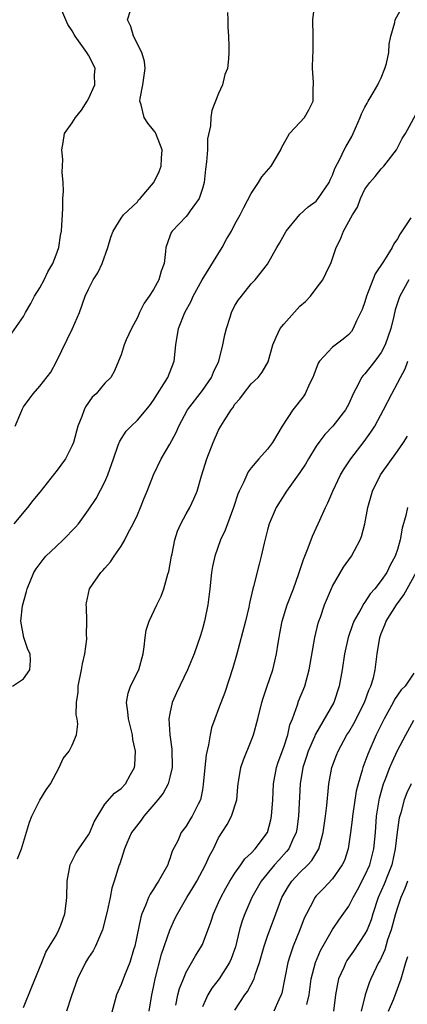
# Model space of a CAD drawing. Units: inches. Extents: x 2553000 to 2556000, y 1518000 to 1521000.
# Drawn here: x 2554217 to 2554264, y 1518684 to 1518805 of the extents above; entities that cross this region are included whole.
import ezdxf

# ---------------------------------------------------------------- set-up
doc = ezdxf.new("R2010")
doc.units = ezdxf.units.IN
doc.header["$MEASUREMENT"] = 0
doc.layers.add('LD25531518_2ft', color=102, linetype='Continuous')

msp = doc.modelspace()

# ---------------------------------------------------------------- linework, layer by layer
at = {"layer": 'LD25531518_2ft'}
for points, elevation in [([(2554215.55, 1518766.45), (2554217, 1518768.49), (2554217.24, 1518769), (2554217.91, 1518770.09), (2554218.33, 1518771), (2554219, 1518772.04), (2554219.52, 1518773), (2554220.01, 1518773.99), (2554220.59, 1518775), (2554221, 1518776.1), (2554221.34, 1518777), (2554221.55, 1518778.45), (2554221.66, 1518779), (2554221.73, 1518779.73), (2554221.78, 1518781), (2554221.85, 1518781.85), (2554221.84, 1518783), (2554221.92, 1518783.92), (2554221.86, 1518785), (2554221.75, 1518786.25), (2554221.81, 1518787), (2554221.83, 1518787.83), (2554221.72, 1518789), (2554221.89, 1518789.89), (2554222.06, 1518791), (2554223, 1518792.34), (2554223.39, 1518793), (2554224.12, 1518793.88), (2554224.84, 1518795), (2554225, 1518795.29), (2554225.76, 1518797), (2554225.75, 1518798.25), (2554225.81, 1518799), (2554225.55, 1518799.55), (2554225, 1518800.64), (2554224.79, 1518801), (2554223.35, 1518803), (2554223.22, 1518803.22), (2554223, 1518803.64), (2554222.44, 1518804.44), (2554222.19, 1518805), (2554221.36, 1518807)], 9000), ([(2554215.66, 1518723), (2554217, 1518723.92), (2554217.78, 1518725), (2554217.85, 1518726.15), (2554217.81, 1518727), (2554217.53, 1518727.53), (2554217.04, 1518729), (2554216.65, 1518731), (2554216.87, 1518732.87), (2554217.36, 1518734.64), (2554217.43, 1518735), (2554218.26, 1518737), (2554218.55, 1518737.45), (2554219.4, 1518738.6), (2554219.75, 1518739), (2554221, 1518740.21), (2554221.88, 1518741), (2554223.41, 1518742.59), (2554223.75, 1518743), (2554225, 1518744.69), (2554225.92, 1518746.08), (2554227, 1518748.16), (2554227.36, 1518749), (2554228.05, 1518751), (2554228.66, 1518752.66), (2554228.83, 1518753.17), (2554229.63, 1518754.37), (2554230.22, 1518755), (2554231, 1518755.72), (2554232.49, 1518757.51), (2554233, 1518758.22), (2554234.75, 1518761), (2554235.52, 1518763), (2554235.73, 1518765), (2554236.06, 1518767), (2554236.84, 1518769), (2554237.6, 1518770.4), (2554237.86, 1518771), (2554238.99, 1518773), (2554241.44, 1518777), (2554241.97, 1518778.03), (2554242.56, 1518779), (2554243, 1518779.85), (2554243.66, 1518781), (2554244.09, 1518781.91), (2554245, 1518783.63), (2554245.91, 1518785), (2554246.32, 1518785.68), (2554247.46, 1518787), (2554248.64, 1518789), (2554248.73, 1518789.27), (2554249.73, 1518791), (2554251, 1518792.38), (2554251.55, 1518793), (2554252.08, 1518793.92), (2554252.63, 1518795), (2554252.63, 1518796.63), (2554252.67, 1518797), (2554252.68, 1518797.32), (2554252.55, 1518799), (2554252.58, 1518800.58), (2554252.61, 1518801), (2554252.62, 1518801.38), (2554252.61, 1518803), (2554252.57, 1518805), (2554252.82, 1518807)], 8994), ([(2554215.99, 1518755), (2554216.66, 1518756.66), (2554216.87, 1518757.13), (2554217, 1518757.37), (2554217.69, 1518758.31), (2554218.17, 1518759), (2554219, 1518759.93), (2554220.35, 1518761.65), (2554221.06, 1518762.94), (2554223.03, 1518767.03), (2554223.88, 1518769), (2554224.57, 1518771), (2554225, 1518771.88), (2554225.58, 1518773), (2554226.12, 1518773.88), (2554226.66, 1518775), (2554227.39, 1518777), (2554227.73, 1518778.27), (2554228.04, 1518779), (2554229, 1518780.59), (2554229.3, 1518781), (2554231, 1518782.62), (2554231.16, 1518782.84), (2554231.35, 1518783), (2554233, 1518784.94), (2554233.04, 1518785), (2554233.67, 1518786.33), (2554233.95, 1518787), (2554233.98, 1518787.98), (2554234.07, 1518789), (2554233.28, 1518791), (2554233.18, 1518791.18), (2554233, 1518791.42), (2554232.28, 1518792.28), (2554231.84, 1518793), (2554231.47, 1518794.53), (2554231.3, 1518795), (2554231.33, 1518795.33), (2554231.67, 1518797), (2554231.95, 1518799), (2554231.86, 1518799.86), (2554231.54, 1518801), (2554230.52, 1518803), (2554230.18, 1518804.18), (2554229.78, 1518805), (2554230.15, 1518806.15)], 8998), ([(2554216.25, 1518701.75), (2554216.74, 1518703), (2554217.72, 1518706.28), (2554218.02, 1518707), (2554219, 1518708.99), (2554219.77, 1518710.23), (2554220.3, 1518711), (2554221.4, 1518713), (2554221.89, 1518714.11), (2554222.61, 1518715), (2554223, 1518715.76), (2554223.52, 1518717), (2554223.67, 1518718.33), (2554223.61, 1518719), (2554223.49, 1518719.49), (2554223.52, 1518721), (2554223.72, 1518722.28), (2554223.72, 1518723), (2554224.15, 1518725), (2554224.25, 1518725.75), (2554224.55, 1518727), (2554224.78, 1518728.78), (2554224.78, 1518729), (2554224.76, 1518729.24), (2554224.8, 1518731), (2554224.75, 1518732.75), (2554224.72, 1518733), (2554224.76, 1518733.24), (2554225.12, 1518735), (2554226.51, 1518737), (2554226.76, 1518737.24), (2554227, 1518737.53), (2554227.7, 1518738.3), (2554228.14, 1518739), (2554229, 1518740.22), (2554229.45, 1518741), (2554229.88, 1518741.88), (2554230.49, 1518743), (2554231, 1518744.09), (2554231.39, 1518745), (2554231.84, 1518746.16), (2554232.2, 1518747), (2554233, 1518749), (2554233.93, 1518751), (2554235, 1518752.8), (2554235.78, 1518754.22), (2554236.12, 1518755), (2554237.16, 1518757), (2554239, 1518759.38), (2554240.13, 1518761), (2554240.36, 1518761.64), (2554241.02, 1518763), (2554241.53, 1518765), (2554241.75, 1518766.25), (2554241.95, 1518767), (2554242.41, 1518768.42), (2554242.58, 1518769), (2554243, 1518769.84), (2554243.44, 1518770.56), (2554243.81, 1518771), (2554245, 1518772.51), (2554245.49, 1518773), (2554247, 1518774.93), (2554248.14, 1518777), (2554248.49, 1518777.51), (2554249.31, 1518779), (2554250.97, 1518781.03), (2554252.01, 1518781.99), (2554253, 1518782.7), (2554253.26, 1518783), (2554254.58, 1518785), (2554254.7, 1518785.3), (2554255, 1518785.9), (2554255.29, 1518786.71), (2554255.94, 1518787.94), (2554256.43, 1518789), (2554256.63, 1518789.37), (2554257.37, 1518790.63), (2554257.55, 1518791), (2554258.4, 1518793), (2554258.55, 1518793.45), (2554259, 1518794.25), (2554259.25, 1518794.75), (2554259.39, 1518795), (2554260.01, 1518796.01), (2554260.58, 1518797), (2554260.71, 1518797.29), (2554261, 1518797.86), (2554261.46, 1518799), (2554261.63, 1518799.63), (2554261.92, 1518801), (2554261.97, 1518802.03), (2554262.19, 1518803), (2554262.66, 1518804.66), (2554262.7, 1518805), (2554263.52, 1518806.48)], 8992), ([(2554242.08, 1518805.92), (2554242.12, 1518805), (2554242.12, 1518804.12), (2554242.2, 1518803), (2554242.25, 1518801.75), (2554242.25, 1518801), (2554242.22, 1518800.22), (2554242.09, 1518799), (2554241.74, 1518798.26), (2554241.47, 1518797), (2554241, 1518795.92), (2554240.16, 1518793.84), (2554240.04, 1518793), (2554239.98, 1518791.98), (2554239.64, 1518790.36), (2554239.61, 1518789), (2554239.51, 1518787.51), (2554239.39, 1518786.61), (2554239.21, 1518785), (2554239, 1518784.23), (2554238.61, 1518783), (2554237.5, 1518781.5), (2554237.16, 1518781), (2554237, 1518780.8), (2554235.28, 1518779), (2554235.18, 1518778.82), (2554235, 1518778.4), (2554234.51, 1518777), (2554234.48, 1518776.48), (2554234.28, 1518775), (2554233.93, 1518774.07), (2554233.66, 1518773), (2554233, 1518771.83), (2554232.45, 1518771), (2554231.85, 1518770.15), (2554231.27, 1518769), (2554231, 1518768.39), (2554230.29, 1518767), (2554229.64, 1518765.64), (2554229.38, 1518765), (2554229, 1518763.79), (2554228.69, 1518763), (2554228.19, 1518761.81), (2554227.73, 1518761), (2554227, 1518760.28), (2554225.94, 1518759), (2554225.45, 1518758.55), (2554224.64, 1518757.36), (2554224.47, 1518757), (2554224.17, 1518756.17), (2554223.67, 1518755), (2554223.14, 1518753), (2554223, 1518752.63), (2554222.17, 1518751), (2554221, 1518749.41), (2554220.81, 1518749.19), (2554219, 1518746.89), (2554218.13, 1518745.87), (2554217.48, 1518745), (2554215.81, 1518743)], 8996), ([(2554217, 1518683.45), (2554218.01, 1518685.99), (2554219.26, 1518689), (2554219.73, 1518690.27), (2554220.19, 1518691), (2554221, 1518692.34), (2554221.36, 1518693), (2554221.58, 1518693.58), (2554222.09, 1518695), (2554222.26, 1518696.26), (2554222.34, 1518697), (2554222.37, 1518699), (2554222.73, 1518701), (2554223, 1518701.51), (2554223.49, 1518702.51), (2554223.79, 1518703), (2554225, 1518704.72), (2554225.16, 1518705), (2554225.68, 1518706.32), (2554227, 1518708.5), (2554228.17, 1518709.83), (2554229, 1518710.41), (2554229.54, 1518711), (2554230.15, 1518712.15), (2554230.63, 1518713), (2554230.7, 1518713.3), (2554230.77, 1518715), (2554230.45, 1518716.45), (2554230.4, 1518717), (2554229.9, 1518719), (2554229.85, 1518719.85), (2554229.67, 1518721), (2554229.87, 1518722.13), (2554230.17, 1518723), (2554231.17, 1518725), (2554231.7, 1518727), (2554231.85, 1518727.85), (2554231.96, 1518729), (2554232.1, 1518729.9), (2554232.47, 1518731), (2554233.38, 1518733), (2554233.91, 1518734.09), (2554234.26, 1518735), (2554234.77, 1518736.77), (2554234.89, 1518737.11), (2554235.21, 1518739), (2554235.28, 1518739.28), (2554235.61, 1518741), (2554235.93, 1518742.07), (2554236.35, 1518743), (2554237, 1518744.21), (2554237.45, 1518745), (2554237.94, 1518746.06), (2554238.35, 1518747), (2554238.9, 1518748.9), (2554239.54, 1518751), (2554240.33, 1518753), (2554241, 1518754.5), (2554241.27, 1518755), (2554241.66, 1518755.66), (2554242.52, 1518757), (2554242.74, 1518757.26), (2554243, 1518757.69), (2554243.62, 1518758.38), (2554244.05, 1518759), (2554245, 1518760.21), (2554245.84, 1518761), (2554246.37, 1518761.63), (2554247.09, 1518762.91), (2554247.65, 1518765), (2554248.06, 1518765.94), (2554248.56, 1518767), (2554249, 1518767.55), (2554251, 1518769.78), (2554251.67, 1518770.33), (2554252.31, 1518771), (2554253, 1518771.95), (2554253.82, 1518773), (2554254.55, 1518774.55), (2554254.78, 1518775), (2554255.44, 1518777), (2554256, 1518778), (2554256.34, 1518779), (2554257.45, 1518781), (2554258.07, 1518781.94), (2554258.45, 1518783), (2554259, 1518784.17), (2554259.59, 1518785), (2554260.27, 1518785.73), (2554261, 1518786.67), (2554261.17, 1518786.83), (2554261.3, 1518787), (2554262.87, 1518789), (2554263.58, 1518790.42), (2554264, 1518791), (2554265.76, 1518794.24)], 8990), ([(2554264.65, 1518780.65), (2554263.33, 1518778.67), (2554263, 1518778.06), (2554262.55, 1518777.45), (2554262.34, 1518777), (2554261.26, 1518775.26), (2554260.27, 1518773.73), (2554259.2, 1518771), (2554259, 1518770.31), (2554258.66, 1518769.34), (2554257.96, 1518767.96), (2554257.55, 1518767), (2554257.33, 1518766.67), (2554257, 1518766.3), (2554256.3, 1518765.7), (2554255, 1518764.72), (2554253.41, 1518763), (2554253.25, 1518762.75), (2554252.69, 1518761.31), (2554252.6, 1518761), (2554252.19, 1518760.19), (2554251.66, 1518759), (2554251.4, 1518758.6), (2554250.13, 1518757), (2554248.82, 1518755), (2554247.61, 1518753), (2554247, 1518752.19), (2554245.96, 1518751), (2554245, 1518749.86), (2554244.63, 1518749.37), (2554244.46, 1518749), (2554244.07, 1518748.07), (2554243.53, 1518747), (2554243.37, 1518746.63), (2554242.84, 1518745), (2554242.09, 1518743), (2554241.81, 1518742.19), (2554241.24, 1518741), (2554240.53, 1518739), (2554240.26, 1518737.74), (2554240.14, 1518737), (2554239.92, 1518735), (2554239.65, 1518733), (2554239.25, 1518731), (2554239, 1518730.05), (2554238.76, 1518729.24), (2554237.98, 1518727), (2554237.18, 1518725), (2554235.81, 1518722.19), (2554235.28, 1518721), (2554235, 1518719.64), (2554234.89, 1518719), (2554235.01, 1518717), (2554235.24, 1518715.24), (2554235.27, 1518713), (2554235, 1518711.8), (2554234.8, 1518711), (2554234.16, 1518709.84), (2554233.53, 1518709), (2554231.79, 1518707), (2554231.48, 1518706.52), (2554230.59, 1518705.41), (2554230.3, 1518705), (2554229.7, 1518703.7), (2554229.41, 1518703), (2554228.84, 1518701.16), (2554228.77, 1518701), (2554228.16, 1518699), (2554227.85, 1518698.15), (2554227.64, 1518697), (2554227.28, 1518695.28), (2554226.72, 1518693), (2554226.46, 1518692.46), (2554225.85, 1518691), (2554225.55, 1518690.45), (2554225, 1518689.6), (2554224.64, 1518689), (2554223.65, 1518687), (2554222.9, 1518684.9), (2554222.29, 1518683)], 8988), ([(2554264.4, 1518773), (2554263.27, 1518771), (2554263.19, 1518770.81), (2554262.7, 1518769.3), (2554262.53, 1518768.54), (2554262.16, 1518767), (2554261.49, 1518765), (2554261, 1518764.08), (2554260.22, 1518763), (2554259, 1518761.46), (2554258.76, 1518761.24), (2554258.59, 1518761), (2554258.22, 1518760.22), (2554257.55, 1518759), (2554257, 1518757.74), (2554256.62, 1518757), (2554255.06, 1518755), (2554254.04, 1518753.96), (2554253.34, 1518753), (2554253, 1518752.52), (2554252.06, 1518751), (2554251.67, 1518750.33), (2554251, 1518749.3), (2554249.35, 1518747), (2554248.07, 1518745), (2554247.2, 1518743), (2554247, 1518742.26), (2554246.59, 1518740.59), (2554246.24, 1518739), (2554245.97, 1518738.03), (2554245.28, 1518735.28), (2554245.19, 1518735), (2554244.8, 1518733.2), (2554244.72, 1518732.72), (2554244.32, 1518731), (2554243.19, 1518726.81), (2554242.74, 1518725.26), (2554241.76, 1518722.24), (2554241, 1518720.23), (2554240.52, 1518719), (2554240.14, 1518717.86), (2554239.96, 1518717), (2554239.77, 1518715.77), (2554239.46, 1518714.54), (2554239.28, 1518713), (2554239.1, 1518710.9), (2554239, 1518710.24), (2554238.77, 1518709), (2554238.49, 1518708.49), (2554237.75, 1518707), (2554237.46, 1518706.54), (2554237, 1518705.76), (2554236.4, 1518705), (2554235.96, 1518703.96), (2554235.3, 1518702.7), (2554235, 1518701.76), (2554234.78, 1518701.22), (2554234.73, 1518701), (2554234.43, 1518700.43), (2554233.62, 1518699), (2554233.36, 1518698.64), (2554233, 1518698.04), (2554232.58, 1518697.42), (2554232.39, 1518697), (2554232.01, 1518696.01), (2554231.56, 1518695), (2554231.43, 1518694.57), (2554230.7, 1518691), (2554230.54, 1518690.54), (2554230.06, 1518689), (2554229.41, 1518687.41), (2554229, 1518686.29), (2554228.6, 1518685.4), (2554228.44, 1518685), (2554227.71, 1518682.29)], 8986), ([(2554232.44, 1518683), (2554232.79, 1518685), (2554233, 1518685.96), (2554233.2, 1518687), (2554233.98, 1518690.02), (2554235, 1518692.98), (2554235.63, 1518694.37), (2554235.94, 1518695), (2554237.1, 1518697), (2554237.82, 1518698.18), (2554238.31, 1518699), (2554239.4, 1518701), (2554239.89, 1518702.11), (2554240.35, 1518703), (2554241, 1518704.32), (2554242.03, 1518705.97), (2554242.59, 1518707), (2554243.22, 1518709), (2554243.37, 1518710.63), (2554243.4, 1518711), (2554243.49, 1518711.49), (2554243.73, 1518713), (2554244.06, 1518713.94), (2554245, 1518716.26), (2554245.27, 1518717), (2554245.8, 1518719), (2554246.3, 1518721), (2554246.46, 1518721.54), (2554246.95, 1518723), (2554247.65, 1518725), (2554247.91, 1518726.09), (2554248.12, 1518727), (2554248.3, 1518728.3), (2554248.43, 1518729), (2554248.53, 1518729.47), (2554248.81, 1518731), (2554249.42, 1518733), (2554250.19, 1518735), (2554250.88, 1518736.88), (2554251.42, 1518738.58), (2554252.02, 1518740.02), (2554252.54, 1518741.46), (2554253.25, 1518743), (2554253.43, 1518743.43), (2554254.15, 1518745), (2554254.43, 1518745.57), (2554255.03, 1518747), (2554255.98, 1518749), (2554256.36, 1518749.64), (2554257.25, 1518751), (2554258.88, 1518753.12), (2554259.73, 1518754.27), (2554260.19, 1518755), (2554261.28, 1518757), (2554262.29, 1518759), (2554263, 1518760.28), (2554263.35, 1518761), (2554263.93, 1518762.07), (2554264.27, 1518763)], 8984), ([(2554235.74, 1518683.74), (2554236, 1518685), (2554236.19, 1518685.81), (2554236.66, 1518687), (2554237, 1518687.81), (2554238.17, 1518689.83), (2554238.9, 1518691), (2554239, 1518691.23), (2554240.03, 1518693.97), (2554240.36, 1518695), (2554241, 1518696.38), (2554241.27, 1518697), (2554241.87, 1518698.13), (2554242.37, 1518699), (2554243, 1518699.99), (2554243.72, 1518701), (2554244.23, 1518701.77), (2554245, 1518702.47), (2554245.48, 1518703), (2554247, 1518705), (2554247.43, 1518706.57), (2554247.52, 1518707), (2554247.65, 1518709), (2554247.75, 1518711), (2554248.13, 1518713), (2554248.34, 1518713.66), (2554249, 1518715.49), (2554249.49, 1518717), (2554249.77, 1518718.23), (2554250.07, 1518719), (2554250.69, 1518720.69), (2554250.84, 1518721.16), (2554251.59, 1518723), (2554251.79, 1518723.79), (2554252.14, 1518725), (2554252.82, 1518729), (2554253.24, 1518730.76), (2554253.32, 1518731), (2554253.51, 1518731.51), (2554254.02, 1518733), (2554255, 1518735.29), (2554256.36, 1518737.64), (2554257.35, 1518739), (2554257.7, 1518739.7), (2554258.42, 1518741), (2554258.58, 1518741.42), (2554258.98, 1518743), (2554259.36, 1518745), (2554259.93, 1518747), (2554260.89, 1518749), (2554263, 1518751.93), (2554263.73, 1518753), (2554264.22, 1518753.79)], 8982), ([(2554264.23, 1518745), (2554264.01, 1518744.01), (2554263.56, 1518742.44), (2554263.33, 1518741), (2554263, 1518739.84), (2554262.73, 1518739), (2554262.1, 1518737.9), (2554261.67, 1518737), (2554261, 1518735.99), (2554260.23, 1518735), (2554259.65, 1518734.35), (2554259, 1518733.34), (2554258.85, 1518733.16), (2554258.5, 1518732.5), (2554257.62, 1518731), (2554257.45, 1518730.55), (2554256.93, 1518729), (2554256.49, 1518727), (2554256.18, 1518725), (2554255.83, 1518723), (2554255.15, 1518721), (2554252.9, 1518717.1), (2554252.77, 1518716.77), (2554252.01, 1518715), (2554251.77, 1518714.23), (2554251.35, 1518713), (2554251.02, 1518711), (2554250.82, 1518707), (2554250.6, 1518705.4), (2554250.52, 1518705), (2554250.07, 1518704.07), (2554249.62, 1518703), (2554249.35, 1518702.65), (2554248.39, 1518701.61), (2554247.87, 1518701), (2554246.23, 1518699), (2554245.08, 1518697), (2554244.2, 1518695), (2554243.89, 1518694.11), (2554243.57, 1518693), (2554243.08, 1518690.92), (2554242.55, 1518689.45), (2554242.35, 1518689), (2554241.06, 1518687), (2554240.18, 1518685.82), (2554239.68, 1518685), (2554239, 1518683.56)], 8980), ([(2554243, 1518683.13), (2554244.24, 1518685), (2554244.56, 1518685.44), (2554245.35, 1518687), (2554245.48, 1518687.48), (2554246.03, 1518689), (2554246.58, 1518691), (2554247, 1518692.25), (2554248.02, 1518695), (2554248.78, 1518697), (2554249.6, 1518698.4), (2554249.99, 1518699), (2554251, 1518700.08), (2554251.95, 1518701), (2554252.46, 1518701.54), (2554253.34, 1518703), (2554253.44, 1518703.44), (2554253.86, 1518705), (2554254.16, 1518707), (2554254.32, 1518708.32), (2554254.52, 1518710.52), (2554254.55, 1518711), (2554254.91, 1518713), (2554255.48, 1518714.52), (2554255.69, 1518715), (2554256.78, 1518717), (2554257, 1518717.34), (2554257.61, 1518718.39), (2554258.95, 1518721), (2554259.49, 1518722.51), (2554259.73, 1518723), (2554260.03, 1518724.03), (2554260.26, 1518725), (2554260.35, 1518725.65), (2554260.51, 1518727), (2554260.82, 1518729), (2554261, 1518729.47), (2554261.46, 1518730.54), (2554261.62, 1518731), (2554262.89, 1518733), (2554263.77, 1518734.23), (2554264.17, 1518735), (2554265.29, 1518737)], 8978), ([(2554265, 1518724.6), (2554263.94, 1518723), (2554263.46, 1518722.54), (2554262.64, 1518721.36), (2554262.46, 1518721), (2554261.35, 1518719), (2554260.39, 1518717), (2554259.36, 1518714.64), (2554259, 1518713.65), (2554258.74, 1518713), (2554258.65, 1518712.65), (2554258.14, 1518711), (2554257.93, 1518710.07), (2554257.47, 1518707), (2554257.44, 1518706.56), (2554257.23, 1518705), (2554256.94, 1518703), (2554256.46, 1518701.54), (2554256.21, 1518701), (2554255, 1518699.3), (2554253.89, 1518698.11), (2554253, 1518697.2), (2554252.84, 1518697), (2554252.69, 1518696.69), (2554251.79, 1518695), (2554251.53, 1518694.47), (2554250.97, 1518693), (2554250.16, 1518691), (2554249.76, 1518689.76), (2554249.49, 1518689), (2554248.77, 1518685.23), (2554248.69, 1518685), (2554248.41, 1518684.41), (2554247.8, 1518683)], 8976), ([(2554251.84, 1518683.84), (2554252.13, 1518685), (2554252.38, 1518687), (2554252.92, 1518689), (2554253.54, 1518690.46), (2554255, 1518693.04), (2554255.79, 1518694.21), (2554257, 1518695.92), (2554257.53, 1518697), (2554258.06, 1518697.94), (2554259, 1518699.69), (2554259.59, 1518701), (2554260.1, 1518703), (2554260.28, 1518705), (2554260.43, 1518707), (2554260.78, 1518709.22), (2554261.28, 1518711), (2554261.47, 1518711.47), (2554262.05, 1518713), (2554262.33, 1518713.67), (2554263, 1518715.07), (2554264.01, 1518717), (2554265, 1518718.82)], 8974), ([(2554264.69, 1518711), (2554264.14, 1518709.86), (2554263.83, 1518709), (2554263.41, 1518707.41), (2554263.21, 1518706.79), (2554262.96, 1518705.04), (2554262.72, 1518703), (2554262.29, 1518701), (2554261.8, 1518699.8), (2554261.36, 1518698.64), (2554260.61, 1518697), (2554259.96, 1518695), (2554259.74, 1518694.26), (2554259.25, 1518693), (2554259, 1518692.52), (2554257.59, 1518690.41), (2554256.77, 1518689.23), (2554256.65, 1518689), (2554256.4, 1518688.4), (2554255.76, 1518687), (2554255.61, 1518686.39), (2554255.38, 1518685), (2554255.11, 1518683)], 8972), ([(2554264.22, 1518699), (2554263.89, 1518698.11), (2554263.41, 1518697), (2554263, 1518695.77), (2554262.76, 1518695), (2554262.22, 1518693), (2554261.78, 1518691.78), (2554261.43, 1518690.57), (2554260.81, 1518689.19), (2554260.68, 1518689), (2554260.37, 1518688.37), (2554259.73, 1518687), (2554259.52, 1518686.48), (2554259.01, 1518685), (2554258.51, 1518683)], 8970), ([(2554261.91, 1518683), (2554262.54, 1518684.54), (2554263, 1518685.76), (2554263.44, 1518687), (2554264.04, 1518689), (2554264.26, 1518689.74)], 8968)]:
    msp.add_lwpolyline(points, dxfattribs=dict(at, elevation=elevation))

doc.saveas('drawing.dxf')
